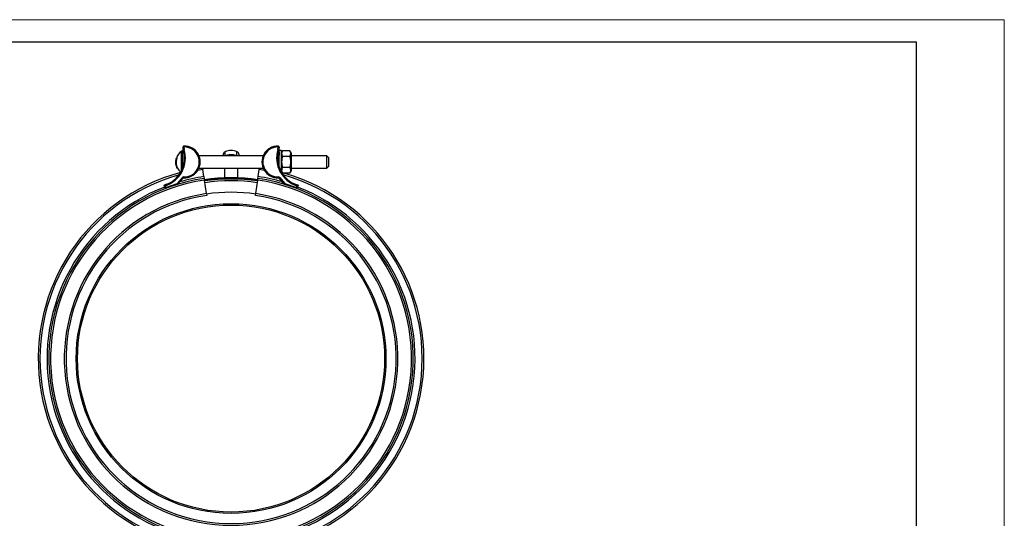
# Model space of a CAD drawing. Units: millimetres. Extents: x 0 to 420, y 0 to 297.
# Drawn here: x 197 to 420, y 184 to 297 of the extents above; entities that cross this region are included whole.
import ezdxf

# ---------------------------------------------------------------- set-up
doc = ezdxf.new("R2010")
doc.units = ezdxf.units.MM

# ---------------------------------------------------------------- blocks, each defined once
blk = doc.blocks.new('FRAME-2015-A3')
at = {"color": 7, "linetype": 'Continuous', "lineweight": 25}
for p, q in [((5, 292), (400, 292)), ((400, 292), (400, 67))]:
    blk.add_line(p, q, dxfattribs=at)

msp = doc.modelspace()

# ---------------------------------------------------------------- linework, layer by layer
at = {"color": 7, "linetype": 'Continuous', "lineweight": 18}
for p in [(0, 297), (420, 0)]:
    msp.add_line(p, (420, 297), dxfattribs=at)
at = {"color": 7, "linetype": 'Continuous', "lineweight": 25}
for p, q in [((234.09, 268.16), (233.89, 268.15)), ((233.94, 267.56), (233.89, 268.15)), ((234.09, 268.16), (234.09, 268.36)), ((234.09, 268.16), (234.14, 267.59)), ((255.39, 267.59), (255.44, 268.16)), ((255.44, 268.36), (255.44, 268.16)), ((255.64, 268.15), (255.44, 268.16)), ((255.64, 268.15), (255.59, 267.56)), ((232.27, 265.56), (232.38, 265.56)), ((232.49, 265.56), (232.38, 265.56)), ((233.87, 265.7), (233.87, 266.86)), ((233.87, 264.76), (233.87, 265.7)), ((252.05, 266.16), (237.48, 266.16)), ((242.97, 266.36), (242.97, 266.16)), ((246.57, 266.16), (246.57, 266.36)), ((256.17, 267.36), (255.67, 267.36)), ((255.67, 267.07), (255.67, 267.36)), ((255.67, 266.86), (255.67, 266.3)), ((255.67, 263.53), (255.67, 266.3)), ((256.17, 262.44), (256.17, 267.36)), ((256.42, 267.3), (256.17, 266.85)), ((256.42, 267.3), (256.43, 267.3)), ((258.11, 267.3), (256.43, 267.3)), ((258.11, 266.02), (256.43, 266.02)), ((258.37, 266.85), (258.11, 267.3)), ((258.11, 267.3), (258.11, 267.3)), ((258.37, 266.85), (258.37, 262.67)), ((266.47, 266.16), (258.37, 266.16)), ((266.87, 265.76), (266.47, 266.16)), ((266.47, 263.36), (266.47, 266.16)), ((266.87, 265.76), (266.87, 263.76)), ((232.2, 264.97), (232.17, 264.97)), ((232.19, 265.1), (232.18, 265.1)), ((232.22, 265.1), (232.19, 265.1)), ((232.23, 265.38), (232.28, 265.38)), ((232.61, 263.36), (232.5, 263.36)), ((233.87, 263.83), (233.87, 264.76)), ((233.87, 263.53), (233.87, 263.83)), ((237.44, 263.27), (238.03, 263.36)), ((237.48, 263.36), (252.05, 263.36)), ((238.31, 263.36), (238.37, 263.01)), ((243.27, 263.36), (243.27, 261.16)), ((246.27, 261.16), (246.27, 263.36)), ((251.17, 263.01), (251.22, 263.36)), ((251.5, 263.36), (252.09, 263.27)), ((258.11, 263.48), (256.43, 263.48)), ((258.37, 263.36), (266.47, 263.36)), ((266.47, 263.36), (266.87, 263.76)), ((232.55, 259.87), (233.73, 261.23)), ((233.88, 261.1), (232.7, 259.74)), ((233.88, 261.1), (233.73, 261.23)), ((234.04, 261.17), (234.05, 261.37)), ((238.6, 261.43), (238.37, 263.01)), ((238.6, 261.43), (238.66, 261.03)), ((250.87, 261.03), (250.93, 261.43)), ((250.93, 261.43), (251.17, 263.01)), ((255.48, 261.37), (255.49, 261.17)), ((255.8, 261.23), (255.65, 261.1)), ((256.83, 259.74), (255.65, 261.1)), ((255.8, 261.23), (256.98, 259.87)), ((256.17, 262.67), (256.42, 262.23)), ((256.21, 262.36), (256.37, 262.32)), ((258.11, 262.22), (256.43, 262.22)), ((258.11, 262.23), (258.37, 262.67)), ((230.21, 259.7), (229.57, 259.48)), ((229.77, 258.91), (229.57, 259.48)), ((229.96, 258.98), (229.77, 258.91)), ((229.83, 259.35), (229.96, 258.98)), ((229.96, 258.98), (232.55, 259.87)), ((230.02, 258.79), (229.96, 258.98)), ((232.62, 259.68), (230.02, 258.79)), ((232.62, 259.68), (232.55, 259.87)), ((232.7, 259.74), (232.55, 259.87)), ((238.66, 261.03), (238.72, 260.64)), ((239.18, 257.57), (238.72, 260.64)), ((250.35, 257.57), (250.81, 260.64)), ((250.81, 260.64), (250.87, 261.03)), ((256.98, 259.87), (256.83, 259.74)), ((256.98, 259.87), (256.91, 259.68)), ((259.51, 258.79), (256.91, 259.68)), ((256.98, 259.87), (259.57, 258.98)), ((259.32, 259.7), (259.96, 259.48)), ((259.57, 258.98), (259.51, 258.79)), ((259.57, 258.98), (259.7, 259.35)), ((259.76, 258.91), (259.57, 258.98)), ((259.96, 259.48), (259.76, 258.91)), ((239.18, 257.57), (239.24, 257.19)), ((250.3, 257.19), (250.35, 257.57))]:
    msp.add_line(p, q, dxfattribs=at)
at = {"color": 8, "linetype": 'Continuous', "lineweight": 25}
for p, q in [((233.55, 264.76), (233.55, 267.23)), ((234.11, 266.86), (233.87, 266.86)), ((243.42, 266.16), (243.42, 267.08)), ((246.11, 266.16), (246.11, 267.08)), ((255.67, 266.86), (255.42, 266.86)), ((233.55, 262.79), (233.55, 264.76))]:
    msp.add_line(p, q, dxfattribs=at)
at = {"color": 8, "linetype": 'Continuous', "lineweight": 25, "flags": 128}
for points in [[(238.37, 263.01), (237.24, 262.83), (237.2, 262.82)], [(252.34, 262.82), (252.29, 262.83), (251.17, 263.01)]]:
    msp.add_lwpolyline(points, dxfattribs=at)
at = {"color": 7, "linetype": 'Continuous', "lineweight": 25}
for radius in [35.1, 34.8]:
    msp.add_circle((244.77, 220.19), radius, dxfattribs=at)
for centre, radius, start, end in [((234.09, 268.16), 0.2, 91.2105, 184.5828), ((234.17, 264.76), 3.6, 268.0253, 91.2105), ((234.17, 264.76), 3.4, 268.0253, 91.2105), ((255.37, 264.76), 3.6, 88.7895, 271.9747), ((255.37, 264.76), 3.4, 88.7895, 271.9747), ((255.44, 268.16), 0.2, 355.4172, 88.7895), ((227.8, 265.66), 6.43, 285.9969, 17.1663), ((227.8, 265.66), 6.63, 287.8181, 16.9742), ((234.93, 264.6), 2.73, 159.2879, 206.9624), ((235.27, 264.76), 3.1, 165.0653, 168.4787), ((234.94, 264.6), 2.64, 158.5597, 207.943), ((235.27, 264.76), 3, 124.8944, 164.556), ((233.67, 267.06), 0.2, 0, 124.8944), ((234.27, 267.06), 0.4, 131.8456, 180), ((243.77, 266.36), 0.8, 115.4633, 180), ((244.77, 264.26), 3.13, 64.5367, 115.4633), ((245.77, 266.36), 0.8, 0, 64.5367), ((261.73, 265.66), 6.63, 163.0258, 252.1819), ((261.73, 265.66), 6.43, 162.8337, 254.0031), ((255.27, 267.06), 0.4, 0, 48.1663), ((235.27, 264.76), 3.1, 173.7118, 180.996), ((234.91, 264.76), 2.75, 172.7497, 175.4888), ((234.91, 264.82), 2.74, 176.7724, 185.3527), ((234.91, 264.76), 2.75, 180.9986, 189.591), ((234.92, 264.66), 2.74, 164.7004, 182.0509), ((234.93, 264.67), 2.75, 187.6147, 196.3479), ((235.27, 264.76), 3.1, 196.3395, 206.8083), ((235.27, 264.76), 3, 207.7762, 230.6447), ((244.77, 220.19), 43.7, 105.1874, 74.1434), ((234.03, 260.97), 0.4, 88.0253, 138.9981), ((234.03, 260.97), 0.2, 88.0253, 138.9981), ((244.77, 220.19), 41, 81.5, 98.5), ((255.5, 260.97), 0.4, 41.0019, 91.9747), ((255.5, 260.97), 0.2, 41.0019, 91.9747), ((244.77, 220.19), 41.3, 98.5, 81.5), ((244.77, 220.19), 40.9, 98.5, 81.5), ((229.96, 258.98), 0.2, 198.9981, 288.9981), ((232.55, 259.87), 0.2, 288.9981, 318.9981), ((244.77, 220.19), 40.7, 81.5, 98.5), ((256.98, 259.87), 0.2, 221.0019, 251.0019), ((259.57, 258.98), 0.2, 251.0019, 341.0019), ((244.77, 220.19), 37.8, 98.5, 81.5), ((244.77, 220.19), 37.41, 98.5, 81.5), ((244.77, 220.19), 37.7, 81.5, 98.5)]:
    msp.add_arc(centre, radius, start, end, dxfattribs=at)
at = {"color": 8, "linetype": 'Continuous', "lineweight": 25}
for radius, start, end in [(43.3, 105.7955, 74.2045), (41.7, 98.5, 106.2027), (40.9, 81.5, 98.5), (41.7, 73.7973, 81.5), (41.7, 111.1602, 68.8398), (40.3, 81.5, 98.5)]:
    msp.add_arc((244.77, 220.19), radius, start, end, dxfattribs=at)
at = {"color": 7, "linetype": 'Continuous', "lineweight": 25}
for points, knots in [([(233.87, 266.86), (233.87, 266.88), (233.87, 266.92), (233.87, 266.97), (233.87, 267.01), (233.87, 267.05), (233.87, 267.06), (233.87, 267.06), (233.87, 267.06)], [0, 0, 0, 0, 0.152617, 0.367528, 0.502281, 0.716668, 0.93106, 1, 1, 1, 1]), ([(234.14, 267.59), (234.14, 267.59), (234.12, 267.59), (234.09, 267.58), (234.03, 267.57), (233.98, 267.56), (233.95, 267.56), (233.94, 267.56), (233.94, 267.56)], [0, 0, 0, 0, 0.008703, 0.145337, 0.360203, 0.57385, 0.786915, 1, 1, 1, 1]), ([(255.59, 267.56), (255.59, 267.56), (255.58, 267.56), (255.55, 267.56), (255.5, 267.57), (255.44, 267.58), (255.41, 267.59), (255.39, 267.59), (255.39, 267.59)], [0, 0, 0, 0, 0.213085, 0.42615, 0.639797, 0.854663, 0.991297, 1, 1, 1, 1]), ([(255.67, 267.06), (255.67, 267.06), (255.67, 267.06), (255.67, 267.04), (255.67, 267), (255.67, 266.95), (255.67, 266.9), (255.67, 266.87), (255.67, 266.86)], [0, 0, 0, 0, 0.150139, 0.364378, 0.498171, 0.712862, 0.927547, 1, 1, 1, 1]), ([(256.43, 267.3), (256.4, 267.25), (256.34, 267.14), (256.28, 266.98), (256.24, 266.85), (256.23, 266.74), (256.23, 266.65), (256.23, 266.57), (256.25, 266.48), (256.27, 266.37), (256.31, 266.25), (256.36, 266.14), (256.4, 266.06), (256.43, 266.02)], [0, 0, 0, 0, 0.131334, 0.255731, 0.380743, 0.444417, 0.508091, 0.572234, 0.636378, 0.726709, 0.817306, 0.908569, 1, 1, 1, 1]), ([(256.43, 266.02), (256.4, 265.91), (256.34, 265.7), (256.28, 265.4), (256.24, 265.13), (256.23, 264.9), (256.23, 264.64), (256.24, 264.37), (256.29, 264.07), (256.35, 263.78), (256.4, 263.58), (256.43, 263.48)], [0, 0, 0, 0, 0.1323, 0.264562, 0.3547, 0.444907, 0.535029, 0.650213, 0.765415, 0.882696, 1, 1, 1, 1]), ([(258.11, 266.02), (258.13, 266.06), (258.17, 266.14), (258.22, 266.25), (258.26, 266.37), (258.28, 266.47), (258.3, 266.57), (258.3, 266.65), (258.3, 266.73), (258.29, 266.81), (258.28, 266.89), (258.25, 267), (258.19, 267.14), (258.14, 267.25), (258.11, 267.3)], [0, 0, 0, 0, 0.090445, 0.181037, 0.272198, 0.363614, 0.425699, 0.487784, 0.550302, 0.612821, 0.676603, 0.740388, 0.868668, 1, 1, 1, 1]), ([(258.11, 263.48), (258.14, 263.59), (258.2, 263.81), (258.25, 264.11), (258.29, 264.38), (258.3, 264.61), (258.3, 264.87), (258.29, 265.14), (258.25, 265.44), (258.19, 265.73), (258.13, 265.93), (258.11, 266.02)], [0, 0, 0, 0, 0.1322998, 0.2645623, 0.3547003, 0.4449074, 0.5350286, 0.6502129, 0.7654152, 0.8826963, 1, 1, 1, 1]), ([(256.43, 263.48), (256.4, 263.43), (256.34, 263.32), (256.28, 263.18), (256.25, 263.07), (256.24, 262.98), (256.23, 262.9), (256.23, 262.79), (256.24, 262.66), (256.29, 262.52), (256.35, 262.37), (256.4, 262.27), (256.43, 262.22)], [0, 0, 0, 0, 0.132021, 0.264556, 0.33192, 0.399281, 0.46716, 0.535038, 0.649914, 0.765421, 0.882515, 1, 1, 1, 1]), ([(258.11, 262.22), (258.14, 262.28), (258.2, 262.39), (258.25, 262.53), (258.28, 262.64), (258.29, 262.73), (258.3, 262.81), (258.3, 262.92), (258.29, 263.05), (258.25, 263.19), (258.19, 263.34), (258.13, 263.44), (258.11, 263.48)], [0, 0, 0, 0, 0.132021, 0.264556, 0.33192, 0.399281, 0.46716, 0.535038, 0.649914, 0.765421, 0.882515, 1, 1, 1, 1]), ([(229.83, 259.35), (229.83, 259.35), (229.8, 259.37), (229.75, 259.39), (229.7, 259.42), (229.66, 259.44), (229.63, 259.45), (229.6, 259.47), (229.58, 259.48), (229.57, 259.48), (229.57, 259.48)], [0, 0, 0, 0, 0.0032829, 0.2553349, 0.3921553, 0.5324192, 0.6290961, 0.7281877, 0.8637438, 1, 1, 1, 1]), ([(259.96, 259.48), (259.96, 259.48), (259.95, 259.48), (259.93, 259.47), (259.9, 259.45), (259.87, 259.44), (259.83, 259.42), (259.78, 259.39), (259.73, 259.37), (259.7, 259.35), (259.7, 259.35)], [0, 0, 0, 0, 0.136256, 0.271811, 0.368332, 0.467581, 0.604207, 0.744666, 0.996717, 1, 1, 1, 1])]:
    msp.add_open_spline(points, degree=3, knots=knots, dxfattribs=at)
at = {"color": 8, "linetype": 'Continuous', "lineweight": 25}
msp.add_open_spline([(243.47, 266.16), (243.5, 266.18), (243.59, 266.22), (243.73, 266.27), (243.89, 266.32), (244.08, 266.37), (244.31, 266.41), (244.57, 266.44), (244.83, 266.44), (245.1, 266.43), (245.36, 266.39), (245.61, 266.33), (245.85, 266.26), (246, 266.19), (246.06, 266.16)], degree=3, knots=[0, 0, 0, 0, 0.043633, 0.105824, 0.168735, 0.231646, 0.328689, 0.425732, 0.525594, 0.625457, 0.722499, 0.819542, 0.919403, 1, 1, 1, 1], dxfattribs=at)

# ---------------------------------------------------------------- block references
at = {"color": 7, "linetype": 'Continuous'}
msp.add_blockref('FRAME-2015-A3', (0, 0), dxfattribs=at)

doc.saveas('drawing.dxf')
